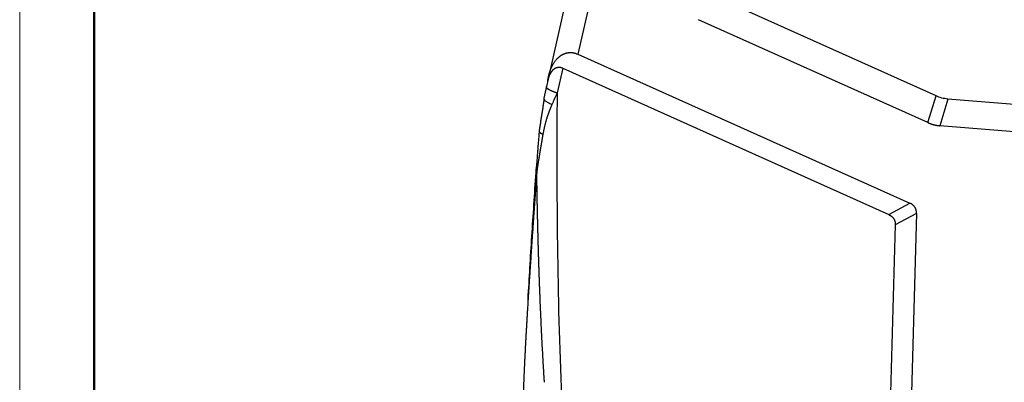
# Model space of a CAD drawing. Units: millimetres. Extents: x 2121 to 2567, y 481 to 796.
# Drawn here: x 2121 to 2191, y 530 to 556 of the extents above; entities that cross this region are included whole.
import ezdxf

# ---------------------------------------------------------------- set-up
doc = ezdxf.new("R2010")
doc.units = ezdxf.units.MM
doc.header["$LTSCALE"] = 65.395
doc.layers.get('0').update_dxf_attribs({"linetype": 'CONTINUOUS', "lineweight": 30})
doc.layers.add('Dim', color=3, linetype='CONTINUOUS', lineweight=15)
doc.layers.add('图框', color=7, linetype='CONTINUOUS', lineweight=20)

# ---------------------------------------------------------------- blocks, each defined once
blk = doc.blocks.new('A4图框-NEW')
at = {"layer": '图框', "color": 1, "lineweight": 18}
blk.add_line((833.413, 690.535), (833.413, 480.535), dxfattribs=at)
at = {"layer": '图框', "lineweight": 50}
blk.add_line((836.913, 484.018), (836.913, 675.021), dxfattribs=at)

msp = doc.modelspace()

# ---------------------------------------------------------------- linework, layer by layer
at = {"linetype": 'Continuous'}
for p, q in [((2167.286, 589.558), (2158.774, 552.062)), ((2168.787, 588.653), (2160.83, 553.603)), ((2186.13, 550.647), (2171.539, 557.203)), ((2185.561, 548.761), (2169.352, 556.043)), ((2160.83, 553.603), (2184.29, 543.062)), ((2159.765, 552.604), (2159.368, 550.859)), ((2159.765, 552.604), (2182.794, 542.256)), ((2158.734, 551.825), (2158.618, 551.311)), ((2158.623, 551.339), (2158.436, 550.497)), ((2185.561, 548.761), (2186.13, 550.647)), ((2186.959, 550.432), (2186.39, 548.546)), ((2205.361, 548.915), (2186.959, 550.432)), ((2205.387, 546.98), (2186.39, 548.546)), ((2182.794, 542.256), (2184.29, 543.062)), ((2184.752, 542.339), (2183.256, 541.533)), ((2184.752, 542.339), (2184.296, 526.122)), ((2183.256, 541.533), (2182.881, 528.171))]:
    msp.add_line(p, q, dxfattribs=at)
for points, knots in [([(2158.702, 551.631), (2158.703, 551.64), (2158.706, 551.66), (2158.709, 551.689), (2158.713, 551.718), (2158.717, 551.747), (2158.721, 551.775), (2158.725, 551.803), (2158.729, 551.831), (2158.734, 551.858), (2158.738, 551.885), (2158.743, 551.912), (2158.748, 551.938), (2158.753, 551.965), (2158.758, 551.991), (2158.764, 552.016), (2158.769, 552.042), (2158.775, 552.067), (2158.78, 552.092), (2158.786, 552.116), (2158.792, 552.141), (2158.798, 552.165), (2158.805, 552.188), (2158.811, 552.212), (2158.817, 552.235), (2158.824, 552.258), (2158.83, 552.28), (2158.837, 552.303), (2158.844, 552.325), (2158.851, 552.347), (2158.857, 552.368), (2158.864, 552.39), (2158.872, 552.411), (2158.879, 552.431), (2158.886, 552.452), (2158.893, 552.472), (2158.901, 552.492), (2158.908, 552.512), (2158.915, 552.531), (2158.923, 552.551), (2158.93, 552.57), (2158.938, 552.588), (2158.946, 552.607), (2158.953, 552.625), (2158.961, 552.643), (2158.969, 552.66), (2158.977, 552.678), (2158.985, 552.695), (2158.992, 552.712), (2159, 552.729), (2159.008, 552.745), (2159.016, 552.761), (2159.024, 552.777), (2159.032, 552.793), (2159.073, 552.873), (2159.152, 553.009), (2159.28, 553.185), (2159.415, 553.334), (2159.52, 553.426), (2159.587, 553.477), (2159.613, 553.495), (2159.639, 553.513), (2159.665, 553.53), (2159.691, 553.546), (2159.718, 553.561), (2159.744, 553.576), (2159.771, 553.59), (2159.798, 553.603), (2159.825, 553.616), (2159.852, 553.627), (2159.879, 553.638), (2159.906, 553.649), (2159.934, 553.658), (2159.962, 553.667), (2159.989, 553.676), (2160.017, 553.683), (2160.045, 553.69), (2160.073, 553.696), (2160.101, 553.701), (2160.129, 553.706), (2160.157, 553.71), (2160.185, 553.713), (2160.213, 553.716), (2160.242, 553.718), (2160.27, 553.719), (2160.298, 553.72), (2160.326, 553.72), (2160.355, 553.719), (2160.383, 553.717), (2160.411, 553.715), (2160.44, 553.712), (2160.468, 553.709), (2160.496, 553.705), (2160.524, 553.7), (2160.552, 553.694), (2160.58, 553.688), (2160.608, 553.681), (2160.636, 553.674), (2160.655, 553.668), (2160.664, 553.666)], [0, 0, 0, 0, 0.009424, 0.018777, 0.02806, 0.037272, 0.046413, 0.055485, 0.064485, 0.073415, 0.082275, 0.091065, 0.099783, 0.108432, 0.11701, 0.125517, 0.133955, 0.142321, 0.150618, 0.158844, 0.166999, 0.175085, 0.183099, 0.191044, 0.198918, 0.206722, 0.214456, 0.222119, 0.229712, 0.237235, 0.244687, 0.25207, 0.259382, 0.266624, 0.273795, 0.280897, 0.287928, 0.294889, 0.30178, 0.308601, 0.315352, 0.322033, 0.328643, 0.335184, 0.341655, 0.348055, 0.354386, 0.360647, 0.366838, 0.372959, 0.37901, 0.384991, 0.390902, 0.396744, 0.402515, 0.480936, 0.55305, 0.618975, 0.678863, 0.689014, 0.699028, 0.708905, 0.718648, 0.728259, 0.737739, 0.747089, 0.756312, 0.765409, 0.774383, 0.783235, 0.791968, 0.800583, 0.809084, 0.817473, 0.825752, 0.833923, 0.84199, 0.849956, 0.857823, 0.865594, 0.873273, 0.880863, 0.888366, 0.895788, 0.903131, 0.9104, 0.917597, 0.924728, 0.931796, 0.938805, 0.945761, 0.952666, 0.959526, 0.966345, 0.973129, 0.979881, 0.986607, 0.993312, 1, 1, 1, 1]), ([(2159.681, 552.635), (2159.678, 552.636), (2159.671, 552.638), (2159.661, 552.641), (2159.651, 552.643), (2159.641, 552.646), (2159.631, 552.648), (2159.621, 552.65), (2159.611, 552.652), (2159.601, 552.654), (2159.591, 552.656), (2159.58, 552.657), (2159.57, 552.658), (2159.56, 552.659), (2159.55, 552.66), (2159.54, 552.661), (2159.529, 552.661), (2159.519, 552.662), (2159.509, 552.662), (2159.499, 552.662), (2159.489, 552.662), (2159.478, 552.661), (2159.468, 552.661), (2159.458, 552.66), (2159.448, 552.659), (2159.438, 552.658), (2159.427, 552.657), (2159.417, 552.656), (2159.407, 552.654), (2159.397, 552.652), (2159.387, 552.65), (2159.377, 552.648), (2159.367, 552.646), (2159.357, 552.643), (2159.347, 552.64), (2159.337, 552.638), (2159.327, 552.634), (2159.317, 552.631), (2159.307, 552.628), (2159.297, 552.624), (2159.287, 552.62), (2159.277, 552.616), (2159.267, 552.612), (2159.257, 552.608), (2159.248, 552.603), (2159.238, 552.598), (2159.228, 552.593), (2159.219, 552.588), (2159.209, 552.583), (2159.199, 552.577), (2159.19, 552.572), (2159.18, 552.566), (2159.171, 552.56), (2159.162, 552.553), (2159.152, 552.547), (2159.143, 552.54), (2159.134, 552.533), (2159.125, 552.526), (2159.115, 552.519), (2159.104, 552.51), (2159.091, 552.499), (2159.076, 552.485), (2159.061, 552.471), (2159.046, 552.455), (2159.031, 552.439), (2159.016, 552.423), (2159.001, 552.405), (2158.986, 552.386), (2158.971, 552.367), (2158.956, 552.347), (2158.941, 552.325), (2158.927, 552.304), (2158.912, 552.281), (2158.898, 552.257), (2158.884, 552.232), (2158.871, 552.207), (2158.857, 552.181), (2158.844, 552.153), (2158.831, 552.125), (2158.819, 552.096), (2158.807, 552.066), (2158.795, 552.035), (2158.784, 552.003), (2158.773, 551.971), (2158.763, 551.937), (2158.753, 551.902), (2158.744, 551.866), (2158.738, 551.842), (2158.735, 551.83), (2158.735, 551.829)], [0, 0, 0, 0, 0.005589, 0.011188, 0.016798, 0.022422, 0.028063, 0.033721, 0.0394, 0.045102, 0.050828, 0.05658, 0.062361, 0.068172, 0.074016, 0.079894, 0.085808, 0.091761, 0.097753, 0.103787, 0.109864, 0.115987, 0.122156, 0.128373, 0.134641, 0.14096, 0.147332, 0.153758, 0.160241, 0.166781, 0.173379, 0.180038, 0.186758, 0.19354, 0.200386, 0.207298, 0.214275, 0.22132, 0.228433, 0.235616, 0.242869, 0.250193, 0.25759, 0.26506, 0.272605, 0.280225, 0.28792, 0.295693, 0.303544, 0.311473, 0.319481, 0.327569, 0.335738, 0.343988, 0.35232, 0.360736, 0.369234, 0.377817, 0.386484, 0.395236, 0.409932, 0.425122, 0.44081, 0.456997, 0.473688, 0.490883, 0.508584, 0.526794, 0.545515, 0.564747, 0.584493, 0.604754, 0.62553, 0.646823, 0.668634, 0.690965, 0.713815, 0.737187, 0.76108, 0.785495, 0.810433, 0.835896, 0.861883, 0.888394, 0.915432, 0.942995, 0.971085, 0.999702, 1, 1, 1, 1]), ([(2159.368, 550.858), (2159.363, 550.86), (2159.353, 550.862), (2159.338, 550.867), (2159.324, 550.871), (2159.309, 550.875), (2159.294, 550.88), (2159.279, 550.884), (2159.263, 550.889), (2159.248, 550.894), (2159.233, 550.899), (2159.218, 550.904), (2159.203, 550.909), (2159.187, 550.914), (2159.172, 550.919), (2159.157, 550.924), (2159.142, 550.93), (2159.126, 550.935), (2159.111, 550.941), (2159.096, 550.947), (2159.081, 550.953), (2159.066, 550.958), (2159.051, 550.964), (2159.036, 550.97), (2159.021, 550.977), (2159.006, 550.983), (2158.991, 550.989), (2158.976, 550.996), (2158.962, 551.002), (2158.948, 551.009), (2158.933, 551.015), (2158.919, 551.022), (2158.905, 551.029), (2158.892, 551.036), (2158.878, 551.043), (2158.865, 551.05), (2158.851, 551.057), (2158.838, 551.064), (2158.826, 551.072), (2158.813, 551.079), (2158.801, 551.086), (2158.789, 551.094), (2158.777, 551.101), (2158.766, 551.109), (2158.755, 551.116), (2158.744, 551.124), (2158.734, 551.131), (2158.724, 551.139), (2158.714, 551.147), (2158.705, 551.154), (2158.696, 551.162), (2158.687, 551.17), (2158.679, 551.178), (2158.671, 551.185), (2158.664, 551.193), (2158.657, 551.201), (2158.651, 551.209), (2158.645, 551.216), (2158.64, 551.224), (2158.635, 551.232), (2158.63, 551.239), (2158.626, 551.247), (2158.623, 551.254), (2158.62, 551.262), (2158.618, 551.269), (2158.617, 551.277), (2158.616, 551.284), (2158.615, 551.291), (2158.615, 551.298), (2158.616, 551.305), (2158.617, 551.309), (2158.617, 551.311)], [0, 0, 0, 0, 0.011039, 0.022181, 0.033426, 0.044773, 0.056224, 0.067777, 0.079433, 0.091192, 0.103053, 0.115018, 0.127085, 0.139255, 0.151528, 0.163904, 0.176382, 0.188963, 0.201648, 0.214435, 0.227324, 0.240317, 0.253413, 0.266611, 0.279912, 0.293316, 0.306823, 0.320432, 0.334145, 0.34796, 0.361878, 0.375899, 0.390023, 0.40425, 0.418579, 0.433012, 0.447547, 0.462185, 0.476926, 0.49177, 0.506716, 0.521766, 0.536918, 0.552173, 0.567531, 0.582992, 0.598555, 0.614222, 0.629991, 0.645864, 0.661839, 0.677917, 0.694098, 0.710381, 0.726768, 0.743257, 0.759849, 0.776544, 0.793342, 0.810243, 0.827247, 0.844353, 0.861563, 0.878875, 0.89629, 0.913808, 0.931429, 0.949153, 0.966979, 0.984909, 1, 1, 1, 1]), ([(2158.436, 550.497), (2158.435, 550.496), (2158.435, 550.495), (2158.432, 550.476), (2158.433, 550.458), (2158.446, 550.419), (2158.457, 550.398), (2158.489, 550.357), (2158.509, 550.335), (2158.559, 550.292), (2158.589, 550.271), (2158.655, 550.227), (2158.692, 550.206), (2158.773, 550.163), (2158.817, 550.143), (2158.911, 550.103), (2158.96, 550.083), (2159.011, 550.065)], [0, 0, 0, 0, 0.0082, 0.0082, 0.149886, 0.149886, 0.291571, 0.291571, 0.433257, 0.433257, 0.574943, 0.574943, 0.716629, 0.716629, 0.858314, 0.858314, 1, 1, 1, 1]), ([(2159.012, 550.065), (2159.006, 550.051), (2158.993, 550.023), (2158.974, 549.98), (2158.956, 549.937), (2158.938, 549.894), (2158.92, 549.851), (2158.902, 549.807), (2158.884, 549.764), (2158.867, 549.721), (2158.85, 549.677), (2158.833, 549.633), (2158.816, 549.59), (2158.799, 549.546), (2158.783, 549.502), (2158.767, 549.458), (2158.751, 549.414), (2158.736, 549.369), (2158.72, 549.325), (2158.705, 549.281), (2158.69, 549.236), (2158.676, 549.191), (2158.661, 549.147), (2158.647, 549.102), (2158.633, 549.057), (2158.614, 548.996), (2158.592, 548.921), (2158.566, 548.83), (2158.541, 548.74), (2158.518, 548.65), (2158.495, 548.56), (2158.474, 548.471), (2158.453, 548.383), (2158.434, 548.295), (2158.416, 548.207), (2158.398, 548.119), (2158.382, 548.032), (2158.371, 547.974), (2158.366, 547.945)], [0, 0, 0, 0, 0.020813, 0.041648, 0.062506, 0.083387, 0.104289, 0.125214, 0.146162, 0.167132, 0.188124, 0.209139, 0.230176, 0.251236, 0.272319, 0.293424, 0.314553, 0.335704, 0.356879, 0.378077, 0.399298, 0.420544, 0.441813, 0.463106, 0.484423, 0.505765, 0.548786, 0.591465, 0.633803, 0.675804, 0.717469, 0.758801, 0.799805, 0.840482, 0.880837, 0.920873, 0.960592, 1, 1, 1, 1]), ([(2185.561, 548.761), (2185.568, 548.758), (2185.583, 548.751), (2185.606, 548.741), (2185.629, 548.731), (2185.652, 548.722), (2185.675, 548.713), (2185.698, 548.704), (2185.721, 548.695), (2185.745, 548.687), (2185.768, 548.678), (2185.791, 548.67), (2185.815, 548.662), (2185.838, 548.655), (2185.861, 548.648), (2185.885, 548.641), (2185.908, 548.634), (2185.932, 548.627), (2185.956, 548.621), (2185.979, 548.615), (2186.003, 548.609), (2186.027, 548.603), (2186.051, 548.598), (2186.075, 548.592), (2186.099, 548.587), (2186.123, 548.583), (2186.147, 548.578), (2186.171, 548.574), (2186.195, 548.57), (2186.219, 548.566), (2186.243, 548.562), (2186.268, 548.559), (2186.292, 548.556), (2186.316, 548.553), (2186.341, 548.551), (2186.365, 548.548), (2186.381, 548.547), (2186.39, 548.546)], [0, 0, 0, 0, 0.028773, 0.05751, 0.086214, 0.114887, 0.143531, 0.172148, 0.20074, 0.229309, 0.257858, 0.286389, 0.314903, 0.343403, 0.371892, 0.40037, 0.428841, 0.457307, 0.485769, 0.514231, 0.542693, 0.571159, 0.59963, 0.628108, 0.656597, 0.685097, 0.713611, 0.742142, 0.770691, 0.79926, 0.827852, 0.856469, 0.885113, 0.913786, 0.94249, 0.971227, 1, 1, 1, 1]), ([(2158.366, 547.945), (2158.362, 547.922), (2158.354, 547.876), (2158.342, 547.806), (2158.331, 547.737), (2158.319, 547.669), (2158.307, 547.601), (2158.296, 547.534), (2158.284, 547.467), (2158.273, 547.401), (2158.262, 547.335), (2158.25, 547.27), (2158.239, 547.205), (2158.228, 547.141), (2158.217, 547.077), (2158.207, 547.014), (2158.196, 546.952), (2158.185, 546.89), (2158.175, 546.828), (2158.165, 546.767), (2158.154, 546.707), (2158.144, 546.647), (2158.134, 546.588), (2158.125, 546.529), (2158.115, 546.471), (2158.105, 546.413), (2158.096, 546.356), (2158.086, 546.299), (2158.077, 546.243), (2158.068, 546.187), (2158.059, 546.132), (2158.05, 546.077), (2158.042, 546.023), (2158.033, 545.97), (2158.025, 545.917), (2158.016, 545.864), (2158.008, 545.812), (2158, 545.761), (2157.992, 545.71), (2157.985, 545.659), (2157.977, 545.61), (2157.97, 545.56), (2157.963, 545.511), (2157.956, 545.463), (2157.949, 545.415), (2157.942, 545.368), (2157.935, 545.321), (2157.931, 545.29), (2157.929, 545.275)], [0, 0, 0, 0, 0.025377, 0.050591, 0.075642, 0.100532, 0.125259, 0.149823, 0.174225, 0.198465, 0.222543, 0.246459, 0.270213, 0.293805, 0.317235, 0.340503, 0.363609, 0.386553, 0.409336, 0.431957, 0.454416, 0.476714, 0.498851, 0.520826, 0.54264, 0.564292, 0.585784, 0.607114, 0.628283, 0.649291, 0.670138, 0.690825, 0.711351, 0.731715, 0.75192, 0.771964, 0.791847, 0.81157, 0.831133, 0.850535, 0.869778, 0.88886, 0.907783, 0.926545, 0.945148, 0.963592, 0.981876, 1, 1, 1, 1]), ([(2157.314, 536.195), (2157.321, 536.315), (2157.413, 537.912), (2157.602, 541.005), (2157.798, 544.004), (2157.898, 545.506)], [0, 0, 0, 0, 0.039212, 0.519606, 1, 1, 1, 1]), ([(2157.933, 545.275), (2157.926, 545.181), (2157.913, 544.994), (2157.892, 544.714), (2157.872, 544.437), (2157.853, 544.163), (2157.833, 543.891), (2157.814, 543.622), (2157.795, 543.355), (2157.776, 543.091), (2157.758, 542.829), (2157.74, 542.57), (2157.722, 542.314), (2157.704, 542.06), (2157.686, 541.809), (2157.669, 541.561), (2157.652, 541.315), (2157.635, 541.071), (2157.619, 540.83), (2157.602, 540.592), (2157.586, 540.357), (2157.572, 540.147), (2157.563, 540.017), (2157.56, 539.964)], [0, 0, 0, 0, 0.05292, 0.105374, 0.157362, 0.208884, 0.259939, 0.310529, 0.360652, 0.410309, 0.4595, 0.508225, 0.556485, 0.604278, 0.651605, 0.698467, 0.744863, 0.790793, 0.836257, 0.881256, 0.925789, 0.969857, 1, 1, 1, 1]), ([(2157.878, 545.435), (2157.875, 545.421), (2157.875, 545.407), (2157.88, 545.353), (2157.898, 545.314), (2157.93, 545.275)], [0, 0, 0, 0, 0.27117, 0.27117, 1, 1, 1, 1]), ([(2158.477, 530.398), (2158.472, 530.471), (2158.463, 530.617), (2158.449, 530.836), (2158.435, 531.056), (2158.422, 531.278), (2158.408, 531.501), (2158.395, 531.726), (2158.382, 531.952), (2158.369, 532.179), (2158.356, 532.408), (2158.344, 532.638), (2158.331, 532.869), (2158.319, 533.102), (2158.307, 533.336), (2158.295, 533.571), (2158.283, 533.808), (2158.271, 534.046), (2158.26, 534.286), (2158.248, 534.527), (2158.237, 534.769), (2158.226, 535.013), (2158.215, 535.257), (2158.205, 535.504), (2158.194, 535.752), (2158.184, 536.001), (2158.173, 536.251), (2158.163, 536.503), (2158.153, 536.756), (2158.144, 537.01), (2158.134, 537.266), (2158.125, 537.523), (2158.115, 537.782), (2158.106, 538.042), (2158.097, 538.303), (2158.089, 538.566), (2158.08, 538.83), (2158.072, 539.095), (2158.064, 539.362), (2158.056, 539.63), (2158.048, 539.899), (2158.04, 540.17), (2158.033, 540.442), (2158.025, 540.716), (2158.018, 540.991), (2158.011, 541.267), (2158.004, 541.544), (2157.998, 541.823), (2157.991, 542.103), (2157.985, 542.385), (2157.979, 542.668), (2157.973, 542.952), (2157.967, 543.238), (2157.962, 543.525), (2157.957, 543.814), (2157.951, 544.103), (2157.947, 544.394), (2157.942, 544.687), (2157.937, 544.981), (2157.934, 545.177), (2157.933, 545.275)], [0, 0, 0, 0, 0.014636, 0.029363, 0.044181, 0.059091, 0.074092, 0.089185, 0.104368, 0.119643, 0.13501, 0.150468, 0.166017, 0.181657, 0.197389, 0.213212, 0.229127, 0.245133, 0.26123, 0.277419, 0.293699, 0.310071, 0.326534, 0.343089, 0.359735, 0.376472, 0.393301, 0.410222, 0.427234, 0.444337, 0.461532, 0.478818, 0.496196, 0.513665, 0.531226, 0.548878, 0.566622, 0.584457, 0.602384, 0.620403, 0.638513, 0.656714, 0.675007, 0.693392, 0.711868, 0.730436, 0.749095, 0.767846, 0.786688, 0.805622, 0.824648, 0.843765, 0.862974, 0.882274, 0.901666, 0.92115, 0.940725, 0.960392, 0.98015, 1, 1, 1, 1]), ([(2184.752, 542.339), (2184.752, 542.345), (2184.752, 542.355), (2184.752, 542.372), (2184.752, 542.388), (2184.752, 542.404), (2184.751, 542.419), (2184.75, 542.435), (2184.749, 542.451), (2184.747, 542.466), (2184.745, 542.481), (2184.743, 542.496), (2184.741, 542.511), (2184.738, 542.526), (2184.736, 542.54), (2184.733, 542.554), (2184.729, 542.569), (2184.726, 542.583), (2184.722, 542.597), (2184.718, 542.61), (2184.714, 542.624), (2184.709, 542.637), (2184.704, 542.651), (2184.699, 542.664), (2184.694, 542.677), (2184.688, 542.689), (2184.683, 542.702), (2184.677, 542.714), (2184.67, 542.727), (2184.664, 542.739), (2184.657, 542.751), (2184.65, 542.762), (2184.641, 542.778), (2184.628, 542.796), (2184.613, 542.818), (2184.596, 542.839), (2184.578, 542.859), (2184.56, 542.879), (2184.54, 542.899), (2184.519, 542.918), (2184.498, 542.936), (2184.475, 542.954), (2184.452, 542.971), (2184.427, 542.988), (2184.402, 543.004), (2184.375, 543.02), (2184.348, 543.034), (2184.319, 543.049), (2184.3, 543.058), (2184.29, 543.062)], [0, 0, 0, 0, 0.018208, 0.036237, 0.054089, 0.071769, 0.08928, 0.106625, 0.12381, 0.140837, 0.157711, 0.174436, 0.191017, 0.207458, 0.223763, 0.239938, 0.255987, 0.271915, 0.287727, 0.303429, 0.319025, 0.334521, 0.349922, 0.365235, 0.380464, 0.395616, 0.410696, 0.42571, 0.440665, 0.455566, 0.47042, 0.485232, 0.50001, 0.528666, 0.557476, 0.586484, 0.615736, 0.645273, 0.675139, 0.705374, 0.736016, 0.767103, 0.798672, 0.830757, 0.863389, 0.896601, 0.930422, 0.964879, 1, 1, 1, 1]), ([(2182.794, 542.256), (2182.799, 542.254), (2182.809, 542.249), (2182.824, 542.242), (2182.838, 542.235), (2182.853, 542.228), (2182.867, 542.22), (2182.88, 542.213), (2182.894, 542.205), (2182.907, 542.197), (2182.92, 542.189), (2182.932, 542.181), (2182.945, 542.172), (2182.957, 542.164), (2182.969, 542.155), (2182.98, 542.146), (2182.995, 542.135), (2183.012, 542.121), (2183.031, 542.103), (2183.05, 542.086), (2183.067, 542.067), (2183.084, 542.048), (2183.101, 542.029), (2183.116, 542.009), (2183.131, 541.988), (2183.14, 541.974), (2183.145, 541.967)], [0, 0, 0, 0, 0.035836, 0.071294, 0.106383, 0.141109, 0.17548, 0.209503, 0.243186, 0.276537, 0.309564, 0.342276, 0.374681, 0.40679, 0.43861, 0.470152, 0.501425, 0.557792, 0.613767, 0.669412, 0.724791, 0.77997, 0.835013, 0.889989, 0.944962, 1, 1, 1, 1]), ([(2183.145, 541.967), (2183.147, 541.963), (2183.152, 541.956), (2183.159, 541.944), (2183.166, 541.932), (2183.172, 541.921), (2183.178, 541.909), (2183.184, 541.897), (2183.19, 541.885), (2183.195, 541.872), (2183.201, 541.86), (2183.206, 541.848), (2183.21, 541.835), (2183.215, 541.823), (2183.219, 541.81), (2183.223, 541.797), (2183.227, 541.784), (2183.231, 541.771), (2183.235, 541.753), (2183.24, 541.731), (2183.245, 541.705), (2183.249, 541.677), (2183.252, 541.65), (2183.255, 541.621), (2183.256, 541.592), (2183.257, 541.563), (2183.256, 541.543), (2183.256, 541.533)], [0, 0, 0, 0, 0.029146, 0.058265, 0.087369, 0.116465, 0.145565, 0.174679, 0.203815, 0.232985, 0.262197, 0.291462, 0.320789, 0.350188, 0.379669, 0.40924, 0.438912, 0.468693, 0.498594, 0.557436, 0.617257, 0.678118, 0.740079, 0.803196, 0.867522, 0.933107, 1, 1, 1, 1]), ([(2157.56, 539.964), (2157.558, 539.94), (2157.551, 539.84), (2157.54, 539.665), (2157.524, 539.44), (2157.509, 539.217), (2157.495, 538.997), (2157.48, 538.78), (2157.466, 538.565), (2157.452, 538.353), (2157.439, 538.147), (2157.426, 537.947), (2157.413, 537.753), (2157.4, 537.561), (2157.388, 537.37), (2157.376, 537.182), (2157.364, 536.995), (2157.352, 536.81), (2157.341, 536.627), (2157.33, 536.446), (2157.318, 536.267), (2157.307, 536.089), (2157.296, 535.913), (2157.286, 535.74), (2157.275, 535.567), (2157.265, 535.397), (2157.255, 535.229), (2157.245, 535.062), (2157.235, 534.897), (2157.225, 534.734), (2157.216, 534.573), (2157.207, 534.414), (2157.198, 534.256), (2157.189, 534.101), (2157.18, 533.947), (2157.171, 533.795), (2157.163, 533.645), (2157.155, 533.496), (2157.147, 533.35), (2157.139, 533.205), (2157.131, 533.062), (2157.123, 532.921), (2157.116, 532.782), (2157.109, 532.644), (2157.102, 532.509), (2157.095, 532.375), (2157.088, 532.243), (2157.082, 532.113), (2157.076, 531.984), (2157.069, 531.858), (2157.064, 531.733), (2157.058, 531.61), (2157.052, 531.489), (2157.047, 531.37), (2157.041, 531.252), (2157.036, 531.137), (2157.031, 531.023), (2157.027, 530.911), (2157.022, 530.801), (2157.018, 530.692), (2157.013, 530.586), (2157.009, 530.481), (2157.005, 530.378), (2157.002, 530.277), (2156.998, 530.178), (2156.995, 530.081), (2156.991, 529.985), (2156.988, 529.891), (2156.986, 529.82), (2156.985, 529.78), (2156.985, 529.77)], [0, 0, 0, 0, 0.006806, 0.028621, 0.050201, 0.071545, 0.092654, 0.113528, 0.134166, 0.154569, 0.174737, 0.193579, 0.212256, 0.230769, 0.249118, 0.267302, 0.285321, 0.303177, 0.320868, 0.338395, 0.355758, 0.372957, 0.389991, 0.406862, 0.423568, 0.44011, 0.456489, 0.472703, 0.488753, 0.50464, 0.520363, 0.535922, 0.551317, 0.566548, 0.581616, 0.596521, 0.611261, 0.625838, 0.640252, 0.654503, 0.66859, 0.682513, 0.696274, 0.709871, 0.723306, 0.736577, 0.749685, 0.762631, 0.775414, 0.788034, 0.800491, 0.812786, 0.824919, 0.836889, 0.848696, 0.860342, 0.871826, 0.883148, 0.894307, 0.905306, 0.916142, 0.926817, 0.937331, 0.947684, 0.957876, 0.967907, 0.977777, 0.987487, 0.997036, 1, 1, 1, 1])]:
    msp.add_open_spline(points, degree=3, knots=knots, dxfattribs=at)
for points, degree in [([(2160.664, 553.666), (2160.72, 553.648), (2160.776, 553.628), (2160.83, 553.603)], 3), ([(2159.765, 552.604), (2159.737, 552.616), (2159.709, 552.626), (2159.681, 552.635)], 3), ([(2159.368, 550.859), (2159.248, 550.592), (2159.128, 550.327), (2159.012, 550.065)], 3), ([(2159.368, 550.859), (2159.321, 543.699), (2159.37, 536.528), (2159.682, 529.354)], 3), ([(2158.449, 550.414), (2158.096, 548.15)], 1), ([(2186.537, 550.503), (2186.398, 550.54), (2186.262, 550.587), (2186.13, 550.647)], 3), ([(2186.959, 550.432), (2186.817, 550.444), (2186.676, 550.467), (2186.537, 550.503)], 3), ([(2158.102, 548.179), (2157.88, 545.337)], 1)]:
    msp.add_open_spline(points, degree=degree, dxfattribs=at)
msp.add_rational_spline([(2158.096, 548.15), (2158.121, 548.078), (2158.216, 548.007), (2158.367, 547.945)], [0.945805809605, 0.929659917529, 0.947724215572, 0.999998703735], degree=3, dxfattribs=at)

# ---------------------------------------------------------------- block references
at = {"layer": 'Dim', "xscale": 1.5, "yscale": 1.5, "zscale": 1.5}
msp.add_blockref('A4图框-NEW', (871.292, -239.938), dxfattribs=at)

doc.saveas('drawing.dxf')
